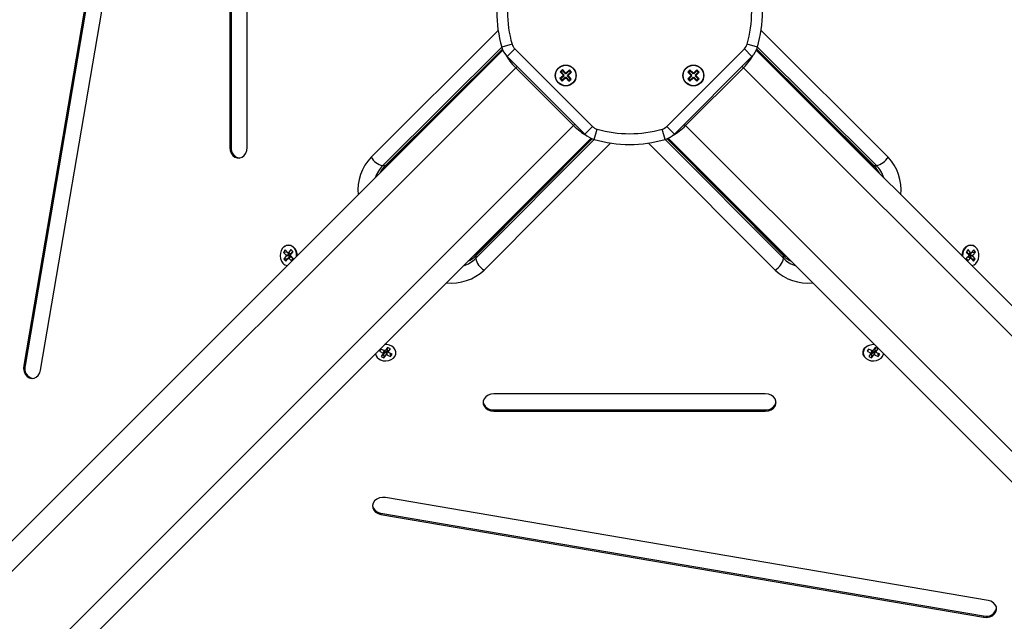
# Model space of a CAD drawing. Units: millimetres. Extents: x 550.1 to 571.7, y 342.3 to 361.4.
# Drawn here: x 558.2 to 558.7, y 345.5 to 345.8 of the extents above; entities that cross this region are included whole.
import ezdxf

# ---------------------------------------------------------------- set-up
doc = ezdxf.new("R2010")
doc.units = ezdxf.units.MM
doc.header["$PDSIZE"] = -1
doc.layers.add('DIM', color=7, linetype='Continuous')
doc.styles.get("Standard").update_dxf_attribs({"font": 'ARIALN.TTF'})
doc.dimstyles.get("Standard").update_dxf_attribs({"dimtxt": 0.18, "dimasz": 0.15, "dimexe": 0.1, "dimexo": 0, "dimgap": 0.09, "dimtad": 0, "dimzin": 0, "dimdsep": 46, "dimtxsty": 'Standard', "dimblk": 'OBLIQUE', "dimcen": 0.09, "dimadec": 0, "dimazin": 0, "dimtfac": 1, "dimtofl": 0, "dimtmove": 0, "dimatfit": 3, "dimldrblk": 'OBLIQUE', "dimfxl": 1, "dimtolj": 1, "dimtzin": 0, "dimarcsym": 0})

# ---------------------------------------------------------------- blocks, each defined once
blk = doc.blocks.new('_Oblique')
at = {"color": 0, "linetype": 'ByBlock', "lineweight": -2}
blk.add_line((-0.5, -0.5), (0.5, 0.5), dxfattribs=at)
blk = doc.blocks.new('*D45')
at = {"layer": 'Defpoints', "color": 0}
for p in [(552.5997847414673, 348.228156533395), (564.3539503264134, 345.3799518291327), (564.3539503264134, 342.4413719457827)]:
    blk.add_point(p, dxfattribs=at)
at = {"layer": 'DIM', "color": 0, "lineweight": -2}
for p, q in [((552.5997847414673, 348.228156533395), (552.5997847414673, 342.3413719457827)), ((564.3539503264134, 345.3799518291327), (564.3539503264134, 342.3413719457827)), ((552.5997847414673, 342.4413719457827), (558.1449848599976, 342.4413719457827)), ((564.3539503264134, 342.4413719457827), (558.808750207883, 342.4413719457827))]:
    blk.add_line(p, q, dxfattribs=at)
at = {"layer": 'DIM', "color": 0, "linetype": 'ByBlock', "lineweight": -2, "xscale": 0.15, "yscale": 0.15, "zscale": 0.15, "rotation": 180}
blk.add_blockref('_Oblique', (552.5997847414673, 342.4413719457827), dxfattribs=at)
at = {"layer": 'DIM', "color": 0, "linetype": 'ByBlock', "lineweight": -2, "xscale": 0.15, "yscale": 0.15, "zscale": 0.15}
blk.add_blockref('_Oblique', (564.3539503264134, 342.4413719457827), dxfattribs=at)
at = {"layer": 'DIM', "color": 0, "insert": (558.4768675339403, 342.4413719457827), "char_height": 0.18, "attachment_point": 5}
blk.add_mtext('\\A1;\\A1;11.80', dxfattribs=at)
blk = doc.blocks.new('*D46')
at = {"layer": 'Defpoints', "color": 0}
for p in [(554.0971902023435, 348.1974774468692), (562.8554147925084, 345.4074873630381), (562.8554147925084, 343.0603723773355)]:
    blk.add_point(p, dxfattribs=at)
at = {"layer": 'DIM', "color": 0, "lineweight": -2}
for p, q in [((554.0971902023435, 348.1974774468692), (554.0971902023435, 342.9603723773354)), ((562.8554147925084, 345.4074873630381), (562.8554147925084, 342.9603723773354)), ((554.0971902023435, 343.0603723773355), (558.1948222791449, 343.0603723773355)), ((562.8554147925084, 343.0603723773355), (558.7577827157071, 343.0603723773355))]:
    blk.add_line(p, q, dxfattribs=at)
at = {"layer": 'DIM', "color": 0, "linetype": 'ByBlock', "lineweight": -2, "xscale": 0.15, "yscale": 0.15, "zscale": 0.15, "rotation": 180}
blk.add_blockref('_Oblique', (554.0971902023435, 343.0603723773355), dxfattribs=at)
at = {"layer": 'DIM', "color": 0, "linetype": 'ByBlock', "lineweight": -2, "xscale": 0.15, "yscale": 0.15, "zscale": 0.15}
blk.add_blockref('_Oblique', (562.8554147925084, 343.0603723773355), dxfattribs=at)
at = {"layer": 'DIM', "color": 0, "insert": (558.476302497426, 343.0603723773355), "char_height": 0.18, "attachment_point": 5}
blk.add_mtext('\\A1;\\A1;8.80', dxfattribs=at)
blk = doc.blocks.new('*D48')
at = {"layer": 'Defpoints', "color": 0}
for p in [(559.0366040044161, 350.6654990115457), (557.916300990432, 343.68146579836), (565.6430336400132, 343.68146579836)]:
    blk.add_point(p, dxfattribs=at)
at = {"layer": 'DIM', "color": 0, "lineweight": -2}
for p, q in [((559.0366040044161, 350.6654990115457), (565.7430336400132, 350.6654990115457)), ((565.6430336400132, 350.6654990115457), (565.6430336400132, 347.4543487078179)), ((565.6430336400132, 343.68146579836), (565.6430336400132, 346.8926161020879)), ((557.916300990432, 343.68146579836), (565.7430336400132, 343.68146579836))]:
    blk.add_line(p, q, dxfattribs=at)
at = {"layer": 'DIM', "color": 0, "linetype": 'ByBlock', "lineweight": -2, "xscale": 0.15, "yscale": 0.15, "zscale": 0.15}
for p, rotation in [((565.6430336400132, 350.6654990115457), 90), ((565.6430336400132, 343.68146579836), 270)]:
    blk.add_blockref('_Oblique', p, dxfattribs=dict(at, rotation=rotation))
at = {"layer": 'DIM', "color": 0, "insert": (565.6430336400132, 347.1734824049529), "char_height": 0.18, "attachment_point": 5, "rotation": 90}
blk.add_mtext('\\A1;\\A1;7.00', dxfattribs=at)
blk = doc.blocks.new('SH004_')
at = {"color": 7, "linetype": 'Continuous', "lineweight": 25}
for p, q in [((558.2424740783632, 345.894144466338), (558.1946109714432, 345.6137724760394)), ((558.2430750757145, 345.894144466338), (558.1952119687945, 345.6137724760394)), ((558.2024271778342, 345.611683680707), (558.2502902847542, 345.8920556710056)), ((558.2905392960298, 345.8416433146214), (558.2905392960298, 345.7153314114568)), ((558.2911402933811, 345.8416433146214), (558.2911402933811, 345.7153314114568)), ((558.2985318061716, 345.7153314114568), (558.2985318061716, 345.8416433146214)), ((558.3561615217319, 345.7108112206099), (558.415296422833, 345.7696638506661)), ((558.5376085720151, 345.7696638506661), (558.5967434731161, 345.7108112206099)), ((558.416968592565, 345.7619485023444), (558.3616542357619, 345.706898179824)), ((558.4217686230719, 345.7633485067728), (558.4169617624162, 345.7619722471119)), ((558.5359432324318, 345.7619722471119), (558.5311363717798, 345.7633485067728)), ((558.5912507590862, 345.706898179824), (558.535936402283, 345.7619485023444)), ((558.1123107254376, 345.45535778436), (558.4174931238982, 345.7605401828206)), ((558.3628562304644, 345.706898179824), (558.4172730742781, 345.7610552734897)), ((558.3638955686607, 345.7072672385058), (558.417471501593, 345.7605874352432)), ((558.419504415912, 345.7576536986218), (558.423039949818, 345.7611892325278)), ((558.4556188330049, 345.7215392815253), (558.419504415912, 345.7576536986218)), ((558.423039949818, 345.7611892325278), (558.4591543669109, 345.7250748154312)), ((558.4937506279372, 345.7250748154312), (558.5298650450301, 345.7611892325278)), ((558.533400578936, 345.7576536986218), (558.4972861618431, 345.7215392815253)), ((558.533400578936, 345.7576536986218), (558.5298650450301, 345.7611892325278)), ((558.5354118709498, 345.7605401828206), (558.840594269414, 345.45535778436)), ((558.535433493255, 345.7605874352432), (558.5890094261873, 345.7072672385058)), ((558.5356319205736, 345.7610552734897), (558.5900487643836, 345.706898179824)), ((558.4234893994786, 345.7523943227772), (558.1167329246224, 345.4456378479246)), ((558.4241265956176, 345.7530315189162), (558.4234893994786, 345.7523943227772)), ((558.4503594571639, 345.7255242650919), (558.4234893994786, 345.7523943227772)), ((558.529415595373, 345.7523943227772), (558.5025455376878, 345.7255242650919)), ((558.529415595373, 345.7523943227772), (558.528778399234, 345.7530315189162)), ((558.8361720702256, 345.4456378479246), (558.529415595373, 345.7523943227772)), ((558.4455110377882, 345.7486565393394), (558.4440470753458, 345.7472938897246)), ((558.4452590241114, 345.7514958154954), (558.4441610522796, 345.7504738282861)), ((558.4441610522796, 345.7504738282861), (558.4455237018907, 345.7490098658438)), ((558.4446594602474, 345.7504559641004), (558.4441610522796, 345.7504738282861)), ((558.4460094457596, 345.7486386751536), (558.4445454833173, 345.7472760255388)), ((558.4452411599256, 345.7509974075276), (558.4446594602474, 345.7504559641004)), ((558.4446594602474, 345.7504559641004), (558.4460221098622, 345.748992001658)), ((558.4450690625587, 345.7461959178929), (558.4465330249974, 345.7475585675076)), ((558.4450869267408, 345.7466943258607), (558.4465508891832, 345.7480569754754)), ((558.4452411599256, 345.7509974075276), (558.4452590241114, 345.7514958154954)), ((558.4466038095403, 345.7495334450852), (558.4452411599256, 345.7509974075276)), ((558.4466216737225, 345.7500318530567), (558.4452590241114, 345.7514958154954)), ((558.4455237018907, 345.7490098658438), (558.4453407065872, 345.7488395346429)), ((558.4453407065872, 345.7488395346429), (558.4455110377882, 345.7486565393394)), ((558.445839114555, 345.7488216704571), (558.4453407065872, 345.7488395346429)), ((558.4460094457596, 345.7486386751536), (558.4455110377882, 345.7486565393394)), ((558.4460221098622, 345.748992001658), (558.4455237018907, 345.7490098658438)), ((558.4460221098622, 345.748992001658), (558.445839114555, 345.7488216704571)), ((558.445839114555, 345.7488216704571), (558.4460094457596, 345.7486386751536)), ((558.4465508891832, 345.7480569754754), (558.4465330249974, 345.7475585675076)), ((558.4465330249974, 345.7475585675076), (558.446703356202, 345.7473755722005)), ((558.4465508891832, 345.7480569754754), (558.4467212203841, 345.747873980172)), ((558.4466038095403, 345.7495334450852), (558.4466216737225, 345.7500318530567)), ((558.4467868048438, 345.7497037762861), (558.4466038095403, 345.7495334450852)), ((558.4468046690296, 345.7502021842576), (558.4466216737225, 345.7500318530567)), ((558.4467212203841, 345.747873980172), (558.446703356202, 345.7473755722005)), ((558.446703356202, 345.7473755722005), (558.4468863515054, 345.7475459034014)), ((558.4467212203841, 345.747873980172), (558.4469042156912, 345.7480443113729)), ((558.4467868048438, 345.7497037762861), (558.4468046690296, 345.7502021842576)), ((558.4469571360447, 345.7495207809827), (558.4467868048438, 345.7497037762861)), ((558.4469750002305, 345.7500191889505), (558.4468046690296, 345.7502021842576)), ((558.4469042156912, 345.7480443113729), (558.4468863515054, 345.7475459034014)), ((558.4468863515054, 345.7475459034014), (558.4482490011202, 345.7460819409627)), ((558.4469042156912, 345.7480443113729), (558.448266865306, 345.7465803489305)), ((558.4484210984871, 345.7508834305974), (558.4469571360447, 345.7495207809827)), ((558.4469571360447, 345.7495207809827), (558.4469750002305, 345.7500191889505)), ((558.4484389626729, 345.7513818385652), (558.4469750002305, 345.7500191889505)), ((558.4474859153694, 345.7485857548001), (558.4476689106729, 345.748756086001)), ((558.4488485649805, 345.7471217923577), (558.4474859153694, 345.7485857548001)), ((558.4474859153694, 345.7485857548001), (558.4479843233372, 345.7485678906143)), ((558.4474985794719, 345.7489390813045), (558.4489625419143, 345.7503017309193)), ((558.4474985794719, 345.7489390813045), (558.4479969874398, 345.7489212171187)), ((558.4476689106729, 345.748756086001), (558.4474985794719, 345.7489390813045)), ((558.4476689106729, 345.748756086001), (558.4481673186407, 345.7487382218152)), ((558.4479843233372, 345.7485678906143), (558.4481673186407, 345.7487382218152)), ((558.449346972952, 345.747103928172), (558.4479843233372, 345.7485678906143)), ((558.4479969874398, 345.7489212171187), (558.4494609498821, 345.7502838667335)), ((558.4481673186407, 345.7487382218152), (558.4479969874398, 345.7489212171187)), ((558.4484210984871, 345.7508834305974), (558.4484389626729, 345.7513818385652)), ((558.4489625419143, 345.7503017309193), (558.4484210984871, 345.7508834305974)), ((558.4494609498821, 345.7502838667335), (558.4484389626729, 345.7513818385652)), ((558.4489625419143, 345.7503017309193), (558.4494609498821, 345.7502838667335)), ((558.5045599919782, 345.7514405286585), (558.5034993318064, 345.7503798684867)), ((558.5034993318064, 345.7503798684867), (558.5049135453688, 345.7489656549243)), ((558.5039980598218, 345.7503798684867), (558.5034993318064, 345.7503798684867)), ((558.5049135453688, 345.7486121015338), (558.5034993318064, 345.7471978879714)), ((558.5045599919782, 345.7509418006431), (558.5039980598218, 345.7503798684867)), ((558.5039980598218, 345.7503798684867), (558.5054122733842, 345.7489656549243)), ((558.5054122733842, 345.7486121015338), (558.5039980598218, 345.7471978879714)), ((558.5059742055406, 345.7500263150961), (558.5045599919782, 345.7514405286585)), ((558.5045599919782, 345.7509418006431), (558.5045599919782, 345.7514405286585)), ((558.5059742055406, 345.7495275870808), (558.5045599919782, 345.7509418006431)), ((558.5045599919782, 345.746635955815), (558.5059742055406, 345.7480501693773)), ((558.5045599919782, 345.7461372277996), (558.5059742055406, 345.747551441362)), ((558.5049135453688, 345.7489656549243), (558.5047367686735, 345.748788878229)), ((558.5047367686735, 345.748788878229), (558.5049135453688, 345.7486121015338)), ((558.5052354966889, 345.748788878229), (558.5047367686735, 345.748788878229)), ((558.5054122733842, 345.7489656549243), (558.5049135453688, 345.7489656549243)), ((558.5054122733842, 345.7486121015338), (558.5049135453688, 345.7486121015338)), ((558.5054122733842, 345.7489656549243), (558.5052354966889, 345.748788878229)), ((558.5052354966889, 345.748788878229), (558.5054122733842, 345.7486121015338)), ((558.5061509822359, 345.7502030917914), (558.5059742055406, 345.7500263150961)), ((558.5059742055406, 345.7495275870808), (558.5059742055406, 345.7500263150961)), ((558.5061509822359, 345.7497043637761), (558.5059742055406, 345.7495275870808)), ((558.5059742055406, 345.7480501693773), (558.5059742055406, 345.747551441362)), ((558.5059742055406, 345.7480501693773), (558.5061509822359, 345.747873392682)), ((558.5059742055406, 345.747551441362), (558.5061509822359, 345.7473746646667)), ((558.5063277589312, 345.7500263150961), (558.5061509822359, 345.7502030917914)), ((558.5061509822359, 345.7497043637761), (558.5061509822359, 345.7502030917914)), ((558.5063277589312, 345.7495275870808), (558.5061509822359, 345.7497043637761)), ((558.5061509822359, 345.747873392682), (558.5063277589312, 345.7480501693773)), ((558.5061509822359, 345.747873392682), (558.5061509822359, 345.7473746646667)), ((558.5061509822359, 345.7473746646667), (558.5063277589312, 345.747551441362)), ((558.5077419724936, 345.7514405286585), (558.5063277589312, 345.7500263150961)), ((558.5077419724936, 345.7509418006431), (558.5063277589312, 345.7495275870808)), ((558.5063277589312, 345.7495275870808), (558.5063277589312, 345.7500263150961)), ((558.5063277589312, 345.7480501693773), (558.5063277589312, 345.747551441362)), ((558.5063277589312, 345.7480501693773), (558.5077419724936, 345.746635955815)), ((558.5063277589312, 345.747551441362), (558.5077419724936, 345.7461372277996)), ((558.5068896910876, 345.7489656549243), (558.50830390465, 345.7503798684867)), ((558.5068896910876, 345.7489656549243), (558.507388419103, 345.7489656549243)), ((558.5070664677829, 345.748788878229), (558.5068896910876, 345.7489656549243)), ((558.5068896910876, 345.7486121015338), (558.5070664677829, 345.748788878229)), ((558.50830390465, 345.7471978879714), (558.5068896910876, 345.7486121015338)), ((558.5068896910876, 345.7486121015338), (558.507388419103, 345.7486121015338)), ((558.5070664677829, 345.748788878229), (558.5075651957983, 345.748788878229)), ((558.507388419103, 345.7489656549243), (558.5088026326654, 345.7503798684867)), ((558.5075651957983, 345.748788878229), (558.507388419103, 345.7489656549243)), ((558.507388419103, 345.7486121015338), (558.5075651957983, 345.748788878229)), ((558.5088026326654, 345.7471978879714), (558.507388419103, 345.7486121015338)), ((558.5088026326654, 345.7503798684867), (558.5077419724936, 345.7514405286585)), ((558.5077419724936, 345.7509418006431), (558.5077419724936, 345.7514405286585)), ((558.50830390465, 345.7503798684867), (558.5077419724936, 345.7509418006431)), ((558.50830390465, 345.7503798684867), (558.5088026326654, 345.7503798684867)), ((558.4440470753458, 345.7472938897246), (558.4450690625587, 345.7461959178929)), ((558.4445454833173, 345.7472760255388), (558.4440470753458, 345.7472938897246)), ((558.4445454833173, 345.7472760255388), (558.4450869267408, 345.7466943258607)), ((558.4450869267408, 345.7466943258607), (558.4450690625587, 345.7461959178929)), ((558.4482490011202, 345.7460819409627), (558.449346972952, 345.747103928172)), ((558.448266865306, 345.7465803489305), (558.4482490011202, 345.7460819409627)), ((558.448266865306, 345.7465803489305), (558.4488485649805, 345.7471217923577)), ((558.4488485649805, 345.7471217923577), (558.449346972952, 345.747103928172)), ((558.5034993318064, 345.7471978879714), (558.5045599919782, 345.7461372277996)), ((558.5039980598218, 345.7471978879714), (558.5034993318064, 345.7471978879714)), ((558.5039980598218, 345.7471978879714), (558.5045599919782, 345.746635955815)), ((558.5045599919782, 345.746635955815), (558.5045599919782, 345.7461372277996)), ((558.5077419724936, 345.7461372277996), (558.5088026326654, 345.7471978879714)), ((558.5077419724936, 345.746635955815), (558.50830390465, 345.7471978879714)), ((558.5077419724936, 345.746635955815), (558.5077419724936, 345.7461372277996)), ((558.50830390465, 345.7471978879714), (558.5088026326654, 345.7471978879714)), ((558.1436029823077, 345.4187677902393), (558.4503594571639, 345.7255242650919)), ((558.4503594571639, 345.7255242650919), (558.4509966533029, 345.7261614612309)), ((558.4556188330049, 345.7215392815253), (558.4591543669109, 345.7250748154312)), ((558.4972861618431, 345.7215392815253), (558.4937506279372, 345.7250748154312)), ((558.5019083415488, 345.7261614612309), (558.5025455376878, 345.7255242650919)), ((558.5025455376878, 345.7255242650919), (558.8093020125403, 345.4187677902393)), ((558.4599373814987, 345.7189966280295), (558.4613136411559, 345.7238034886852)), ((558.492967613353, 345.7189966280295), (558.4915913536921, 345.7238034886852)), ((558.4585053172074, 345.7195279895115), (558.1533229187468, 345.4143455910509)), ((558.4590204078728, 345.7193079398914), (558.4048633142107, 345.6648910960777)), ((558.4048633142107, 345.6636891013752), (558.4599136367311, 345.7190034581819)), ((558.4585525696262, 345.7195063672099), (558.4052323728889, 345.6659304342776)), ((558.4676289850528, 345.7173312884462), (558.4087763549966, 345.6581963873488)), ((558.5441286398551, 345.6581963873488), (558.4852760097989, 345.7173312884462)), ((558.4929913581169, 345.7190034581819), (558.5480416806373, 345.6636891013752)), ((558.5480416806373, 345.6648910960777), (558.4938845869752, 345.7193079398914)), ((558.5476726219591, 345.6659304342776), (558.4943524252218, 345.7195063672099)), ((558.7995820761049, 345.4143455910509), (558.4943996776407, 345.7195279895115)), ((558.2911402933811, 345.7153314114568), (558.2905392960298, 345.7153314114568)), ((558.3616542357619, 345.706898179824), (558.3628562304644, 345.706898179824)), ((558.5900487643836, 345.706898179824), (558.5912507590862, 345.706898179824)), ((558.3162760515103, 345.6675730629597), (558.3154909099381, 345.6664394867495)), ((558.3170904992973, 345.6664750412148), (558.3154909099381, 345.6664394867495)), ((558.3154909099381, 345.6664394867495), (558.3166989258522, 345.6651296911897)), ((558.3174840674243, 345.6662632673999), (558.3162760515103, 345.6675730629597)), ((558.3166989258522, 345.6651296911897), (558.3165680689223, 345.6649407618226)), ((558.3182985152113, 345.665165245655), (558.3166989258522, 345.6651296911897)), ((558.3171755271784, 345.6665978032599), (558.3170904992973, 345.6664750412148)), ((558.3170904992973, 345.6664750412148), (558.3182985152113, 345.665165245655)), ((558.3176149243506, 345.666452196767), (558.3174840674243, 345.6662632673999)), ((558.3187144790669, 345.6657658083442), (558.3174840674243, 345.6662632673999)), ((558.3177659263407, 345.6662884723248), (558.3176149243506, 345.666452196767)), ((558.318812781769, 345.6677999072692), (558.3177659263407, 345.6662884723248)), ((558.3189963379833, 345.6657910132655), (558.3177659263407, 345.6662884723248)), ((558.3182985152113, 345.665165245655), (558.3181676582814, 345.6649763162879)), ((558.3186719382744, 345.6653061256567), (558.3197187937027, 345.6668175606011)), ((558.3188229402646, 345.6651424012109), (558.3186719382744, 345.6653061256567)), ((558.3186920833383, 345.6649534718437), (558.3188229402646, 345.6651424012109)), ((558.3187897791964, 345.6658745255938), (558.3187144790669, 345.6657658083442)), ((558.3197187937027, 345.6668175606011), (558.318812781769, 345.6677999072692)), ((558.3197122574408, 345.6668246475694), (558.3189963379833, 345.6657910132655)), ((558.634019236592, 345.6677517013724), (558.6331399412398, 345.6667320584112)), ((558.6331399412398, 345.6667320584112), (558.6342265421323, 345.6652651928291)), ((558.6338887151784, 345.6657864670544), (558.6331659305421, 345.6667621959661)), ((558.6338887151784, 345.6657864670544), (558.6351058374845, 345.6662848357866)), ((558.6351058374845, 345.6662848357866), (558.634019236592, 345.6677517013724)), ((558.6342265421323, 345.6652651928291), (558.6340799929045, 345.6650952523361)), ((558.6340799929045, 345.6650952523361), (558.6342158180183, 345.664911894137)), ((558.6341710895164, 345.6657730493518), (558.6340977472488, 345.6658720583311)), ((558.6341710895164, 345.6657730493518), (558.6353882118225, 345.666271418084)), ((558.6346028460745, 345.6651901961215), (558.6357752398823, 345.6665497200685)), ((558.6347386711883, 345.665006837926), (558.6346028460745, 345.6651901961215)), ((558.6346028460745, 345.6651901961215), (558.6362031624909, 345.6651712688965)), ((558.6352523867123, 345.6664547762795), (558.6351058374845, 345.6662848357866)), ((558.6353882118225, 345.666271418084), (558.6352523867123, 345.6664547762795)), ((558.6365606056266, 345.6676309420311), (558.6353882118225, 345.666271418084)), ((558.6357752398823, 345.6665497200685), (558.6357072995803, 345.6666414366247)), ((558.6357752398823, 345.6665497200685), (558.6373755562987, 345.6665307928435)), ((558.6362031624909, 345.6651712688965), (558.6373755562987, 345.6665307928435)), ((558.6363389876047, 345.6649879106973), (558.6362031624909, 345.6651712688965)), ((558.6373755562987, 345.6665307928435), (558.6365606056266, 345.6676309420311)), ((558.3167190709124, 345.6647770373767), (558.3156722154841, 345.6632656024323)), ((558.3172718048432, 345.6633011568976), (558.3156722154841, 345.6632656024323)), ((558.3156722154841, 345.6632656024323), (558.3165782274178, 345.6622832557643)), ((558.3181676582814, 345.6649763162879), (558.3165680689223, 345.6649407618226)), ((558.3165680689223, 345.6649407618226), (558.3167190709124, 345.6647770373767)), ((558.3165782274178, 345.6622832557643), (558.3176250828461, 345.6637946907087)), ((558.3183186602715, 345.664812591842), (558.3167190709124, 345.6647770373767)), ((558.3183186602715, 345.664812591842), (558.3172718048432, 345.6633011568976)), ((558.3172718048432, 345.6633011568976), (558.3172783411088, 345.6632940699257)), ((558.3187986606086, 345.6642921497643), (558.3176250828461, 345.6637946907087)), ((558.3176250828461, 345.6637946907087), (558.3177760848363, 345.6636309662628)), ((558.3177760848363, 345.6636309662628), (558.3179069417662, 345.6638198956336)), ((558.3190805195251, 345.6643173546892), (558.3179069417662, 345.6638198956336)), ((558.3179069417662, 345.6638198956336), (558.3191149576802, 345.6625101000738)), ((558.3181676582814, 345.6649763162879), (558.3183186602715, 345.664812591842)), ((558.3199000992487, 345.6636436762839), (558.3186920833383, 345.6649534718437)), ((558.3187986606086, 345.6642921497643), (558.3188611683205, 345.6642243755543)), ((558.3190805195251, 345.6643173546892), (558.3198150713675, 345.6635209142389)), ((558.3191149576802, 345.6625101000738), (558.3199000992487, 345.6636436762839)), ((558.4048633142107, 345.6648910960777), (558.4048633142107, 345.6636891013752)), ((558.5480416806373, 345.6636891013752), (558.5480416806373, 345.6648910960777)), ((558.6342158180183, 345.664911894137), (558.6330434242142, 345.66355237019)), ((558.6330434242142, 345.66355237019), (558.6338583748826, 345.6624522210024)), ((558.6331113645161, 345.6634606536374), (558.6338439015914, 345.6643101136817)), ((558.6338439015914, 345.6643101136817), (558.6350307686868, 345.6638117449494)), ((558.6338583748826, 345.6624522210024), (558.6350307686868, 345.6638117449494)), ((558.6340597036238, 345.6642194978178), (558.6341262759257, 345.6642966959755)), ((558.6341262759257, 345.6642966959755), (558.6353131430247, 345.6637983272432)), ((558.6345921219605, 345.6648368974331), (558.6347386711883, 345.665006837926)), ((558.635678722853, 345.6633700318473), (558.6345921219605, 345.6648368974331)), ((558.6345921219605, 345.6648368974331), (558.636192438377, 345.6648179702044)), ((558.6347386711883, 345.665006837926), (558.6363389876047, 345.6649879106973)), ((558.6350307686868, 345.6638117449494), (558.6351665938006, 345.6636283867503)), ((558.6351665938006, 345.6636283867503), (558.6353131430247, 345.6637983272432)), ((558.6353131430247, 345.6637983272432), (558.6363997439172, 345.662331461661)), ((558.6356527335507, 345.6633398942924), (558.635678722853, 345.6633700318473)), ((558.635678722853, 345.6633700318473), (558.637279039273, 345.6633511046222)), ((558.636192438377, 345.6648179702044), (558.6363389876047, 345.6649879106973)), ((558.637279039273, 345.6633511046222), (558.636192438377, 345.6648179702044)), ((558.6363997439172, 345.662331461661), (558.637279039273, 345.6633511046222)), ((558.3607774109829, 345.6214432118597), (558.3600311840515, 345.6204032190928)), ((558.3600311840515, 345.6204032190928), (558.3617661296399, 345.6196079889143)), ((558.3625123565749, 345.6206479816812), (558.3607774109829, 345.6214432118597)), ((558.3618586266845, 345.6193352530155), (558.3608636574378, 345.617948595993)), ((558.3617661296399, 345.6196079889143), (558.3616417584841, 345.6194346567883)), ((558.3616417584841, 345.6194346567883), (558.3618586266845, 345.6193352530155)), ((558.362201813789, 345.6207903221677), (558.3617661296399, 345.6196079889143)), ((558.3623399843224, 345.6206415322251), (558.3618586266845, 345.6193352530155)), ((558.3620343888348, 345.618938893642), (558.3630293580815, 345.6203255506645)), ((558.3621748732572, 345.6207172125852), (558.3623399843224, 345.6206415322251)), ((558.3626367277308, 345.6208213138108), (558.3625123565749, 345.6206479816812)), ((558.3628535959275, 345.6207219100381), (558.3626367277308, 345.6208213138108)), ((558.3638485651742, 345.6221085670606), (558.3628535959275, 345.6207219100381)), ((558.3630293580815, 345.6203255506645), (558.3632462262782, 345.6202261468918)), ((558.3630293580815, 345.6203255506645), (558.3631598358758, 345.618738830379)), ((558.3632462262782, 345.6202261468918), (558.363370597434, 345.6203994790214)), ((558.3632462262782, 345.6202261468918), (558.3633767040761, 345.6186394266062)), ((558.363370597434, 345.6203994790214), (558.3641677884176, 345.6200340783236)), ((558.363370597434, 345.6203994790214), (558.3635010752283, 345.6188127587358)), ((558.3636734474809, 345.6212231975971), (558.3641948414285, 345.6219498477714)), ((558.3636734474809, 345.6212231975971), (558.3641548051224, 345.6201254874015)), ((558.3637659445254, 345.6209504616947), (558.363782765277, 345.6209739042444)), ((558.3637659445254, 345.6209504616947), (558.3642473021633, 345.6198527515027)), ((558.3651497743655, 345.621512144424), (558.3638485651742, 345.6221085670606)), ((558.3641548051224, 345.6201254874015), (558.3651497743655, 345.621512144424)), ((558.3643716733192, 345.6200260836287), (558.3641548051224, 345.6201254874015)), ((558.3642473021633, 345.6198527515027), (558.3643716733192, 345.6200260836287)), ((558.3659822477554, 345.6190575213242), (558.3642473021633, 345.6198527515027)), ((558.3651179233772, 345.6194536933019), (558.3652360208204, 345.6180175285573)), ((558.5876689740277, 345.6214432118597), (558.5869227470963, 345.6204032190928)), ((558.5869227470963, 345.6204032190928), (558.5886576926847, 345.6196079889143)), ((558.5894039196197, 345.6206479816812), (558.5876689740277, 345.6214432118597)), ((558.5887501897292, 345.6193352530155), (558.5877552204826, 345.617948595993)), ((558.5886576926847, 345.6196079889143), (558.5885333215289, 345.6194346567883)), ((558.5885333215289, 345.6194346567883), (558.5887501897292, 345.6193352530155)), ((558.5890933768302, 345.6207903221677), (558.5886576926847, 345.6196079889143)), ((558.5892315473671, 345.6206415322251), (558.5887501897292, 345.6193352530155)), ((558.5889259518796, 345.618938893642), (558.5899209211262, 345.6203255506645)), ((558.589066436302, 345.6207172125852), (558.5892315473671, 345.6206415322251)), ((558.5895282907755, 345.6208213138108), (558.5894039196197, 345.6206479816812)), ((558.5897451589723, 345.6207219100381), (558.5895282907755, 345.6208213138108)), ((558.590740128219, 345.6221085670606), (558.5897451589723, 345.6207219100381)), ((558.5899209211262, 345.6203255506645), (558.590137789323, 345.6202261468918)), ((558.5899209211262, 345.6203255506645), (558.5900513989205, 345.618738830379)), ((558.590137789323, 345.6202261468918), (558.5902621604788, 345.6203994790214)), ((558.590137789323, 345.6202261468918), (558.5902682671173, 345.6186394266062)), ((558.5902621604788, 345.6203994790214), (558.5910593514624, 345.6200340783236)), ((558.5902621604788, 345.6203994790214), (558.5903926382731, 345.6188127587358)), ((558.5905650105257, 345.6212231975971), (558.5910864044732, 345.6219498477714)), ((558.5905650105257, 345.6212231975971), (558.5910463681672, 345.6201254874015)), ((558.5906575075702, 345.6209504616947), (558.5906743283218, 345.6209739042444)), ((558.5906575075702, 345.6209504616947), (558.5911388652081, 345.6198527515027)), ((558.5920413374103, 345.621512144424), (558.590740128219, 345.6221085670606)), ((558.5910463681672, 345.6201254874015), (558.5920413374103, 345.621512144424)), ((558.591263236364, 345.6200260836287), (558.5910463681672, 345.6201254874015)), ((558.5911388652081, 345.6198527515027), (558.591263236364, 345.6200260836287)), ((558.5928738108001, 345.6190575213242), (558.5911388652081, 345.6198527515027)), ((558.592009486422, 345.6194536933019), (558.5921275838651, 345.6180175285573)), ((558.3608636574378, 345.617948595993), (558.3621648666291, 345.6173521733564)), ((558.3616881125805, 345.6190976129312), (558.3620343888348, 345.618938893642)), ((558.3620343888348, 345.618938893642), (558.3621648666291, 345.6173521733564)), ((558.3621648666291, 345.6173521733564), (558.3631598358758, 345.618738830379)), ((558.3631598358758, 345.618738830379), (558.3633767040761, 345.6186394266062)), ((558.3633767040761, 345.6186394266062), (558.3635010752283, 345.6188127587358)), ((558.3635010752283, 345.6188127587358), (558.3652360208204, 345.6180175285573)), ((558.3652360208204, 345.6180175285573), (558.3659822477554, 345.6190575213242)), ((558.5877552204826, 345.617948595993), (558.5890564296739, 345.6173521733564)), ((558.5885796756253, 345.6190976129312), (558.5889259518796, 345.618938893642)), ((558.5889259518796, 345.618938893642), (558.5890564296739, 345.6173521733564)), ((558.5890564296739, 345.6173521733564), (558.5900513989205, 345.618738830379)), ((558.5900513989205, 345.618738830379), (558.5902682671173, 345.6186394266062)), ((558.5902682671173, 345.6186394266062), (558.5903926382731, 345.6188127587358)), ((558.5903926382731, 345.6188127587358), (558.5921275838651, 345.6180175285573)), ((558.5921275838651, 345.6180175285573), (558.5928738108001, 345.6190575213242)), ((558.1952119687945, 345.6137724760394), (558.1946109714432, 345.6137724760394)), ((558.5396084490081, 345.6005666717849), (558.4132965458435, 345.6005666717849)), ((558.4132965458435, 345.5931751589944), (558.4132965458435, 345.5925741616431)), ((558.4132965458435, 345.5931751589944), (558.5396084490081, 345.5931751589944)), ((558.4132965458435, 345.5925741616431), (558.5396084490081, 345.5925741616431)), ((558.5396084490081, 345.5931751589944), (558.5396084490081, 345.5925741616431)), ((558.6432561797543, 345.5044620434475), (558.3628841894594, 345.5523251503675)), ((558.360795394127, 345.5451099413278), (558.360795394127, 345.5445089439765)), ((558.360795394127, 345.5451099413278), (558.6411673844219, 345.4972468344078)), ((558.360795394127, 345.5445089439765), (558.6411673844219, 345.4966458370565)), ((558.6411673844219, 345.4972468344078), (558.6411673844219, 345.4966458370565))]:
    blk.add_line(p, q, dxfattribs=at)
at = {"color": 7, "linetype": 'Continuous', "lineweight": 25, "flags": 128}
for points in [[(558.2905392960298, 345.7153314114568), (558.290701172437, 345.7139227486716), (558.2911736874036, 345.7126282073679), (558.2919185605703, 345.7115526635845), (558.292875446749, 345.7107832514795), (558.2939668247042, 345.7103823042473), (558.2951042774936, 345.7103823042473), (558.2961956554524, 345.7107832514795), (558.2971525416275, 345.7115526635845), (558.2978974147978, 345.7126282073679), (558.2983699297607, 345.7139227486716), (558.2985318061716, 345.7153314114568)], [(558.3214761716723, 345.6645232305947), (558.3214800344455, 345.6645694145356), (558.3214415097015, 345.6658644372348), (558.3211251608979, 345.6670984324903), (558.3205544501712, 345.6681798805168), (558.319771704532, 345.6690285752649), (558.3188349766411, 345.6695815729274), (558.3178137393212, 345.6697978601935), (558.3167837330753, 345.6696613960286), (558.3158213487501, 345.6691823013591), (558.3149979619872, 345.6683961084365), (558.3143746396223, 345.667361125603), (558.31399761062, 345.6661541127925), (558.3138948374968, 345.6648645886254), (558.3140739424658, 345.6635881912136), (558.3145216421277, 345.6624195851129), (558.3152047326536, 345.66144544049), (558.3152047326536, 345.66144544049)], [(558.3157613067984, 345.669143751684), (558.3158960961688, 345.6692438308875), (558.3168727811595, 345.6697300447251), (558.3179180929134, 345.6698685366957), (558.3189545054325, 345.6696490354827), (558.3199051527432, 345.6690878204847), (558.3206995296883, 345.6682265144538), (558.3212787209583, 345.6671289965181), (558.3215997705871, 345.665876664558), (558.3216479642784, 345.6646950232009)], [(558.6312570305696, 345.6646950232009), (558.6312551011166, 345.6647303896227), (558.6313308320592, 345.6660421482358), (558.6316866162111, 345.66727969939), (558.63229606669, 345.6683512595829), (558.6331139833406, 345.6691773560944), (558.6340797050276, 345.669696721123), (558.6351216085919, 345.6698708357418), (558.6361624208135, 345.6696867866723), (558.6371249494065, 345.669158223982), (558.6372861779952, 345.6690274778904)], [(558.6379989543153, 345.668276282324), (558.6371979976053, 345.6690979479119), (558.6362495624004, 345.6696187713625), (558.6352239897993, 345.669800125581), (558.6341973418372, 345.6696285603522), (558.6332457602899, 345.669116799889), (558.6324398196144, 345.6683027991223), (558.6318392927375, 345.6672469287643), (558.631488717993, 345.6660274978914), (558.6314140959063, 345.6647349461111), (558.6314288231794, 345.6645232305947)], [(558.6356386581525, 345.6603133956179), (558.6357130044513, 345.6603248885351), (558.6367114184856, 345.6606697635636), (558.6375984413777, 345.6613388763309), (558.6383082866911, 345.6622826018049), (558.6387883084523, 345.6634309481798), (558.6390029056371, 345.6646987478618), (558.6389361625576, 345.6659919739488), (558.6385930292405, 345.6672147137744), (558.6379989543153, 345.668276282324)], [(558.3606393961987, 345.616431111963), (558.3618408870485, 345.6160429796129), (558.3631288420935, 345.6159283241524), (558.3644077395935, 345.6160956490586), (558.3655827295757, 345.6165325446001), (558.3665666684125, 345.6172066082419), (558.367286581854, 345.6180678477633), (558.3676890772173, 345.6190523889656), (558.3677443032599, 345.6200872129395), (558.367448164127, 345.6210955715162), (558.3668226230935, 345.6220026793582), (558.3659140736805, 345.6227412604296), (558.3647898988407, 345.6232565375414), (558.3635334734814, 345.623510294956), (558.3624883649778, 345.6235110372856)], [(558.5858981650514, 345.61767038737), (558.5856688575938, 345.6179698322941), (558.5851967725745, 345.6189509351008), (558.5850733767753, 345.6199974541725), (558.5853078218958, 345.6210317739735), (558.5858827202197, 345.6219771837333), (558.5867554341627, 345.6227635667403), (558.5878612385228, 345.6233326005587), (558.5891181208559, 345.6236420825609), (558.5902448372605, 345.6236828298917)], [(558.5904166298702, 345.6235110372856), (558.5891295439675, 345.6234837126451), (558.587891064965, 345.6231787620947), (558.5868014518406, 345.6226180600954), (558.5859415162146, 345.6218431913459), (558.5853750355806, 345.6209116243173), (558.5851440232169, 345.6198924490765), (558.5852656122466, 345.6188612531861), (558.5857307849752, 345.6178945157318), (558.5865050416675, 345.6170639352042), (558.5875309592435, 345.616431111963)], [(558.5875309592435, 345.616431111963), (558.5887324500933, 345.6160429796129), (558.5900204051383, 345.6159283241524), (558.5912993026383, 345.6160956490586), (558.5924742926205, 345.6165325446001), (558.5934582314572, 345.6172066082419), (558.5941781448988, 345.6180678477633), (558.594580640262, 345.6190523889656), (558.5946264648434, 345.6193012023088)], [(558.1946109714432, 345.6137724760394), (558.1945341048037, 345.6123525809691), (558.1947800767217, 345.6109631064666), (558.1953289600157, 345.6097166194906), (558.1961362874196, 345.6087141030059), (558.1971366540771, 345.6080367749293), (558.1982490162251, 345.6077395083614), (558.1993832569011, 345.6078463860633), (558.2004474866686, 345.608348749449), (558.2013554879619, 345.6092059000168), (558.2020336999145, 345.6103483965255), (558.2024271778342, 345.611683680707)], [(558.4132965458435, 345.6005666717849), (558.4118878830583, 345.600404795374), (558.4105933417546, 345.5999322804111), (558.4095177979713, 345.5991874072444), (558.4087483858663, 345.5982305210657), (558.408347438634, 345.5971391431069), (558.408347438634, 345.5960016903211), (558.4087483858663, 345.5949103123623), (558.4095177979713, 345.5939534261835), (558.4105933417546, 345.5932085530168), (558.4118878830583, 345.5927360380539), (558.4132965458435, 345.5925741616431)], [(558.5396084490081, 345.5925741616431), (558.5410171117898, 345.5927360380539), (558.5423116530934, 345.5932085530168), (558.5433871968768, 345.5939534261835), (558.5441566089818, 345.5949103123623), (558.5445575562177, 345.5960016903211), (558.5445575562177, 345.5971391431069), (558.5441566089818, 345.5982305210657), (558.5433871968768, 345.5991874072444), (558.5423116530934, 345.5999322804111), (558.5410171117898, 345.600404795374), (558.5396084490081, 345.6005666717849)], [(558.3628841894594, 345.5523251503675), (558.3614642943891, 345.5524020170071), (558.3600748198866, 345.552156045089), (558.3588283329105, 345.5516071617951), (558.3578258164222, 345.5507998343875), (558.3571484883493, 345.5497994677336), (558.3568512217777, 345.5486871055857), (558.3569580994832, 345.5475528649096), (558.3574604628653, 345.5464886351421), (558.3583176134331, 345.5455806338488), (558.3594601099454, 345.5449024218962), (558.360795394127, 345.5445089439765)], [(558.6411673844219, 345.4966458370565), (558.6425872794922, 345.4965689704169), (558.6439767539947, 345.496814942335), (558.6452232409707, 345.497363825629), (558.6462257574591, 345.4981711530365), (558.646903085532, 345.4991715196904), (558.6472003521036, 345.5002838818384), (558.647093474398, 345.5014181225144), (558.6465911110159, 345.5024823522819), (558.6457339604482, 345.5033903535752), (558.6445914639359, 345.5040685655314), (558.6432561797543, 345.5044620434475)]]:
    blk.add_lwpolyline(points, dxfattribs=at)
at = {"color": 7, "linetype": 'Continuous', "lineweight": 25}
for centre, radius in [((558.4467540126158, 345.748788878229), 0.004858578643763507), ((558.4467540126158, 345.748788878229), 0.004758578643758406), ((558.5061509822359, 345.748788878229), 0.00485857864376302), ((558.5061509822359, 345.748788878229), 0.004758578643762232)]:
    blk.add_circle(centre, radius, dxfattribs=at)
for centre, radius, start, end in [((558.4746440902624, 345.7784873630391), 0.06000000000000039, 164.0229717694707, 195.9770282305293), ((558.4746440902624, 345.7784873630391), 0.05499999999999916, 164.0229717703187, 195.9770282296813), ((558.4782609045857, 345.7784873630391), 0.05499999999999916, 344.0229717703187, 15.97702822968132), ((558.4782609045857, 345.7784873630391), 0.06000000000000039, 344.0229717694708, 15.97702823052928), ((558.4265754837239, 345.7647247664337), 0.009999999999998193, 195.9770282336831, 225.0000000002303), ((558.4265754837239, 345.7647247664337), 0.00499999999999772, 195.9770282398569, 224.9999999995394), ((558.5263295111241, 345.7647247664337), 0.00499999999999772, 315.0000000004606, 344.0229717715059), ((558.5263295111241, 345.7647247664337), 0.00999999999999994, 315.0000000002303, 344.0229717663169), ((558.4626899008168, 345.7286103493372), 0.00500000000000213, 225, 254.0229717607693), ((558.4902150940312, 345.7286103493372), 0.00500000000000213, 285.9770282392307, 315), ((558.4626899008168, 345.7286103493372), 0.01000000000000294, 224.9999999997697, 254.0229717859115), ((558.4764524974258, 345.7766789558793), 0.05499999999999642, 254.0229717666095, 285.9770282296976), ((558.4902150940312, 345.7286103493372), 0.01000000000000344, 285.9770282337728, 315.0000000002303), ((558.4764524974258, 345.7766789558793), 0.06000000000000163, 254.0229717695079, 285.977028230492), ((558.295718919892, 345.7148626561959), 0.004602559313991613, 174.1544810980725, 258.9408926243803), ((558.3726674463711, 345.6954159001345), 0.02257125253006337, 136.9938796119846, 185.5125024401587), ((558.3631176953955, 345.7147639969136), 0.008000799494276322, 209.606971840781, 259.4604515498667), ((558.3724560279576, 345.6963130066781), 0.01512364391112848, 135.5803035972655, 161.2032625560339), ((558.3731288516452, 345.6967142987798), 0.01446506754476302, 135.248547056053, 152.9442747134111), ((558.3629537444564, 345.7082715768212), 0.001376854491356177, 265.9386982118092, 313.160192923009), ((558.5899512503917, 345.7082715768212), 0.001376854491356306, 226.8398070769909, 274.0613017881908), ((558.5797761432028, 345.6967142987798), 0.01446506754475961, 27.05572528658892, 44.75145294394707), ((558.5897872994525, 345.7147639969136), 0.008000799494276654, 280.5395484501333, 330.393028159219), ((558.5804489668905, 345.6963130066781), 0.01512364391114977, 18.79673744396607, 44.41969640288833), ((558.5802375484769, 345.6954159001345), 0.0225712525300647, 354.4874975598413, 43.00612038801544), ((558.406236711208, 345.6649886100733), 0.001376854491315476, 136.8398071808553, 184.0613019398699), ((558.5466682836401, 345.6649886100733), 0.001376854491273343, 355.9386980621546, 43.16019281741926), ((558.3177858085461, 345.6637026726514), 0.003428855464389699, 221.1707183469143, 261.2861320482403), ((558.3942781410648, 345.6744908935709), 0.01512364391108342, 288.7967374264643, 314.4196964027345), ((558.3946794331665, 345.6751637172585), 0.01446506754451957, 297.055725273508, 314.7514529441028), ((558.4127291312967, 345.6651525610125), 0.008000799494272202, 190.5395484753647, 240.3930281819912), ((558.5401758635513, 345.6651525610125), 0.00800079949424879, 299.6069718406282, 349.4604515246353), ((558.5582255616852, 345.6751637172585), 0.01446506754498211, 225.2485470455411, 242.9442747067725), ((558.5586268537833, 345.6744908935709), 0.01512364391116937, 225.5803035974162, 251.2032625736051), ((558.3933810345176, 345.674702311988), 0.02257125253004679, 264.4874975689729, 313.0061203949564), ((558.5595239603305, 345.674702311988), 0.02257125253005442, 226.9938796120901, 275.5125024310271), ((558.362039196311, 345.6199885939297), 0.00382297244204731, 190.3584332203494, 248.5213251654714), ((558.1999399536713, 345.6125067533196), 0.004894475968608091, 165.012856548425, 256.767262413495), ((558.4128277905826, 345.5977537855089), 0.004602559317476254, 191.0591076433719, 275.8455189024589), ((558.5400772042691, 345.5977537855089), 0.004602559317468644, 264.154481097541, 348.9408923573226), ((558.3611961902776, 345.5495047196802), 0.004413016462112986, 190.2751490896181, 264.7891390010016), ((558.6424331071454, 345.501974819281), 0.004894475965352643, 255.0128564969519, 346.7672626301476)]:
    blk.add_arc(centre, radius, start, end, dxfattribs=at)
for centre, major_axis, ratio, start_param, end_param in [((558.4255010719631, 345.7544059952617), (0.007071067811864849, -0.007071067811863031), 0.2844934512767412, 3.874674291572611, 4.712388980384657), ((558.5274039228849, 345.7544059952617), (0.007071067811864849, 0.007071067811863031), 0.2844934512766126, 4.712388980384731, 5.55010366922581), ((558.4523711296484, 345.7275359375801), (0.007071067811864851, -0.007071067811870307), 0.2844934512764662, 4.712388980384418, 5.5501036691839), ((558.5005338651996, 345.7275359375801), (0.007071067811866671, 0.007071067811866671), 0.2844934512758597, 3.874674291522958, 4.712388980384822)]:
    blk.add_ellipse(centre, major_axis=major_axis, ratio=ratio, start_param=start_param, end_param=end_param, dxfattribs=at)
for points, knots in [([(558.3623552221094, 345.7054022810318), (558.3623822845499, 345.7054465885287), (558.3627394150486, 345.7060312940395), (558.363276721701, 345.7066312984336), (558.3637864115723, 345.7071550663988), (558.3638955686607, 345.7072672385058)], [0, 0, 0, 0, 0.06053101520958232, 0.7987998093404307, 1, 1, 1, 1]), ([(558.5890094261873, 345.7072672385058), (558.5892035839084, 345.7070684223747), (558.5897366330597, 345.7065225838289), (558.5902126091956, 345.7058588276506), (558.5905152158763, 345.7054368378978)], [0, 0, 0, 0, 0.3642398113434736, 1, 1, 1, 1]), ([(558.4052323728889, 345.6659304342776), (558.4050335567614, 345.6657362765529), (558.4044877182156, 345.6652032274016), (558.4038239620373, 345.6647272512657), (558.4034019722845, 345.6644246445887)], [0, 0, 0, 0, 0.3642398113368516, 1, 1, 1, 1]), ([(558.5495375794295, 345.6643900877227), (558.5494932719363, 345.6644171501632), (558.5489085664254, 345.6647742806619), (558.5483085620277, 345.6653115873143), (558.5477847940662, 345.6658212771892), (558.5476726219591, 345.6659304342776)], [0, 0, 0, 0, 0.06053101521873298, 0.7987998093425142, 1, 1, 1, 1])]:
    blk.add_open_spline(points, degree=3, knots=knots, dxfattribs=at)

msp = doc.modelspace()

# ---------------------------------------------------------------- block references
msp.add_blockref('SH004_', (0, 0))

# ---------------------------------------------------------------- dimensions: what is measured, and where the dimension line sits
at = {"layer": 'DIM'}
dim = msp.add_linear_dim(base=(565.6430336400132, 343.68146579836), p1=(559.0366040044161, 350.6654990115457), p2=(557.916300990432, 343.68146579836), angle=90, text='\\A1;7.00', dimstyle='Standard', override={"dimtxsty": 'Standard'}, dxfattribs=at)
dim.commit()
dim.dimension.update_dxf_attribs({"geometry": '*D48', "text_midpoint": (565.6430336400132, 347.1734824049529)})
for base, p1, p2, text, picture, middle in [((564.3539503264134, 342.4413719457827), (552.5997847414673, 348.228156533395), (564.3539503264134, 345.3799518291327), '\\A1;11.80', '*D45', (558.4768675339403, 342.4413719457827)), ((562.8554147925084, 343.0603723773355), (554.0971902023435, 348.1974774468692), (562.8554147925084, 345.4074873630381), '\\A1;8.80', '*D46', (558.476302497426, 343.0603723773355))]:
    dim = msp.add_linear_dim(base=base, p1=p1, p2=p2, text=text, dimstyle='Standard', override={"dimtxsty": 'Standard'}, dxfattribs=at)
    dim.commit()
    dim.dimension.update_dxf_attribs({"geometry": picture, "text_midpoint": middle, "dimtype": 160})

doc.saveas('drawing.dxf')
